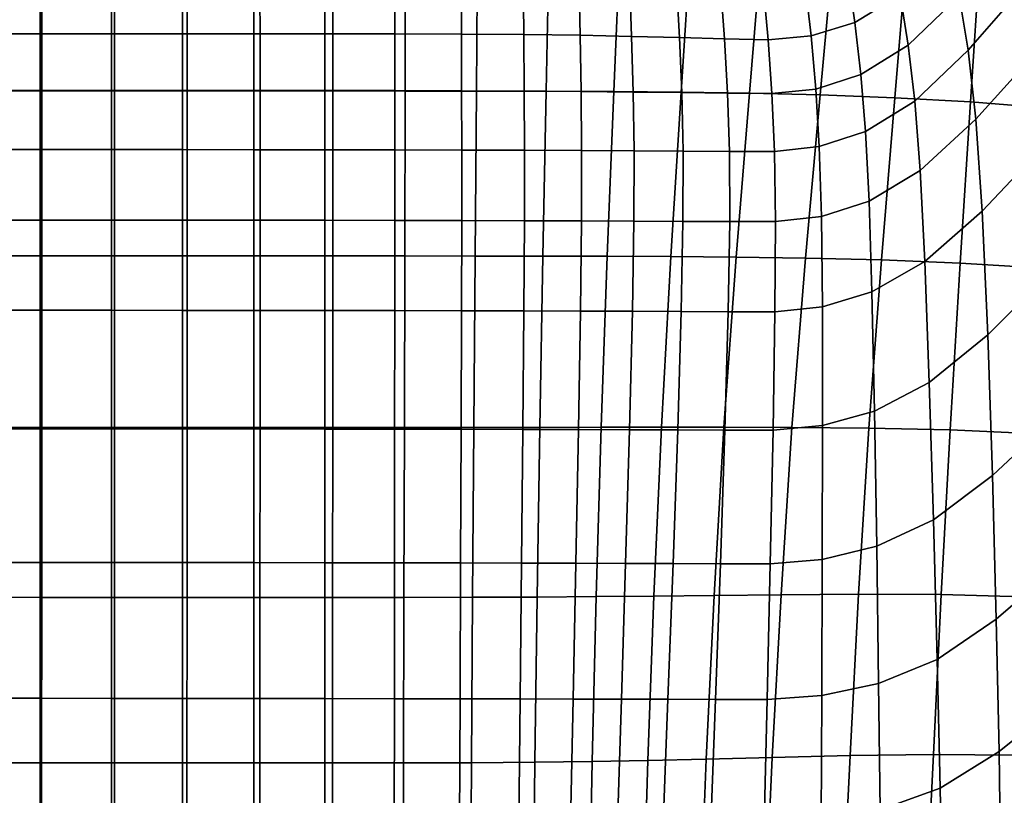
# Model space of a CAD drawing. Units: millimetres. Extents: x -1 to 604, y -588 to 1.
# Drawn here: x 311 to 495, y -391 to -247 of the extents above; entities that cross this region are included whole.
import ezdxf

# ---------------------------------------------------------------- set-up
doc = ezdxf.new("R2010")
doc.units = ezdxf.units.MM
doc.layers.add('FABRIC', color=7, linetype='Continuous')

# ---------------------------------------------------------------- blocks, each defined once
blk = doc.blocks.new('FABRIC_UFBP5')
for points in [[(495.79, -230.83, 483.44), (486.31, -242.07, 474.82), (488.02, -252.23, 475.75), (498.03, -240.7, 484.24)], [(301.5, -259.8, 384.78), (301.5, -231.7, 383.41), (315.08, -231.7, 383.36), (315.09, -259.8, 384.75)], [(315.09, -259.8, 384.75), (315.08, -231.7, 383.36), (328.66, -231.7, 383.27), (328.67, -259.8, 384.68)], [(328.66, -231.7, 383.27), (342.24, -231.71, 383.16), (342.25, -259.81, 384.62), (328.67, -259.8, 384.68)], [(342.24, -231.71, 383.16), (355.82, -231.72, 383.11), (355.83, -259.81, 384.58), (342.25, -259.81, 384.62)], [(355.83, -259.81, 384.58), (355.82, -231.72, 383.11), (369.4, -231.73, 383.14), (369.42, -259.82, 384.62)], [(369.42, -259.82, 384.62), (369.4, -231.73, 383.14), (382.95, -231.75, 383.36), (382.9, -259.84, 384.81)], [(382.95, -231.75, 383.36), (396.42, -231.77, 383.86), (396.21, -259.86, 385.24), (382.9, -259.84, 384.81)], [(396.42, -231.77, 383.86), (409.79, -231.82, 384.74), (409.23, -259.89, 385.99), (396.21, -259.86, 385.24)], [(409.23, -259.89, 385.99), (409.79, -231.82, 384.74), (423.02, -231.88, 386.11), (421.87, -259.93, 387.14)], [(421.87, -259.93, 387.14), (423.02, -231.88, 386.11), (436.21, -232.01, 388.13), (434.42, -260.03, 388.87)], [(436.21, -232.01, 388.13), (449.48, -232.26, 390.98), (447.16, -260.23, 391.34), (434.42, -260.03, 388.87)], [(449.48, -232.26, 390.98), (462.92, -232.69, 394.83), (460.37, -260.57, 394.7), (447.16, -260.23, 391.34)], [(460.37, -260.57, 394.7), (462.92, -232.69, 394.83), (476.64, -233.36, 399.86), (474.32, -261.09, 399.13)], [(466.84, -247.04, 463.25), (475.29, -241.84, 467.15), (473.37, -231.89, 466.3), (465.33, -236.72, 462.6)], [(474.32, -261.09, 399.13), (476.64, -233.36, 399.86), (490.24, -234.27, 405.76), (488.46, -261.86, 404.41)], [(484.25, -233.06, 473.77), (475.29, -241.84, 467.15), (476.82, -251.27, 468.09), (486.31, -242.07, 474.82)], [(490.24, -234.27, 405.76), (503.32, -235.44, 412.24), (502.24, -262.95, 410.33), (488.46, -261.86, 404.41)], [(458.69, -249.55, 461.29), (466.84, -247.04, 463.25), (465.33, -236.72, 462.6), (457.48, -238.96, 460.75)], [(301.5, -237.58, 452.47), (301.5, -249.19, 452.94), (314.79, -249.19, 452.98), (314.79, -237.57, 452.52)], [(314.79, -237.57, 452.52), (314.79, -249.19, 452.98), (328.08, -249.18, 453.1), (328.08, -237.55, 452.68)], [(328.08, -249.18, 453.1), (341.37, -249.16, 453.34), (341.37, -237.51, 452.96), (328.08, -237.55, 452.68)], [(341.37, -249.16, 453.34), (354.66, -249.15, 453.7), (354.66, -237.48, 453.36), (341.37, -237.51, 452.96)], [(354.66, -237.48, 453.36), (354.66, -249.15, 453.7), (367.95, -249.14, 454.21), (367.95, -237.45, 453.89)], [(367.95, -237.45, 453.89), (367.95, -249.14, 454.21), (380.97, -249.15, 454.85), (380.95, -237.45, 454.54)], [(380.97, -249.15, 454.85), (393.42, -249.2, 455.63), (393.37, -237.51, 455.31), (380.95, -237.45, 454.54)], [(393.42, -249.2, 455.63), (405.05, -249.29, 456.53), (404.92, -237.66, 456.2), (393.37, -237.51, 455.31)], [(404.92, -237.66, 456.2), (405.05, -249.29, 456.53), (415.57, -249.44, 457.55), (415.32, -237.93, 457.19)], [(415.32, -237.93, 457.19), (415.57, -249.44, 457.55), (425.19, -249.64, 458.58), (424.77, -238.28, 458.18)], [(425.19, -249.64, 458.58), (434.11, -249.85, 459.5), (433.5, -238.67, 459.06), (424.77, -238.28, 458.18)], [(434.11, -249.85, 459.5), (442.53, -250.07, 460.18), (441.72, -239.08, 459.71), (433.5, -238.67, 459.06)], [(441.72, -239.08, 459.71), (442.53, -250.07, 460.18), (450.65, -250.26, 460.53), (449.66, -239.46, 460.04)], [(449.66, -239.46, 460.04), (450.65, -250.26, 460.53), (458.69, -249.55, 461.29), (457.48, -238.96, 460.75)], [(488.02, -252.23, 475.75), (489.43, -265.11, 476.55), (499.88, -253.51, 484.74), (498.03, -240.7, 484.24)], [(476.82, -251.27, 468.09), (475.29, -241.84, 467.15), (466.84, -247.04, 463.25), (467.99, -256.77, 464.09)], [(486.31, -242.07, 474.82), (476.82, -251.27, 468.09), (478.03, -261.71, 469.09), (488.02, -252.23, 475.75)], [(467.99, -256.77, 464.09), (466.84, -247.04, 463.25), (458.69, -249.55, 461.29), (459.59, -259.48, 462.06)], [(314.79, -249.19, 452.98), (301.5, -249.19, 452.94), (301.5, -259.73, 453.34), (314.79, -259.72, 453.37)], [(328.08, -249.18, 453.1), (314.79, -249.19, 452.98), (314.79, -259.72, 453.37), (328.08, -259.72, 453.48)], [(341.37, -259.72, 453.7), (341.37, -249.16, 453.34), (328.08, -249.18, 453.1), (328.08, -259.72, 453.48)], [(354.66, -259.72, 454.04), (354.66, -249.15, 453.7), (341.37, -249.16, 453.34), (341.37, -259.72, 453.7)], [(367.95, -249.14, 454.21), (354.66, -249.15, 453.7), (354.66, -259.72, 454.04), (367.95, -259.73, 454.53)], [(380.97, -249.15, 454.85), (367.95, -249.14, 454.21), (367.95, -259.73, 454.53), (380.97, -259.75, 455.17)], [(393.46, -259.78, 455.95), (393.42, -249.2, 455.63), (380.97, -249.15, 454.85), (380.97, -259.75, 455.17)], [(405.15, -259.84, 456.87), (405.05, -249.29, 456.53), (393.42, -249.2, 455.63), (393.46, -259.78, 455.95)], [(415.57, -249.44, 457.55), (405.05, -249.29, 456.53), (405.15, -259.84, 456.87), (415.76, -259.92, 457.94)], [(425.19, -249.64, 458.58), (415.57, -249.44, 457.55), (415.76, -259.92, 457.94), (425.5, -260.03, 459.03)], [(434.55, -260.13, 460.02), (434.11, -249.85, 459.5), (425.19, -249.64, 458.58), (425.5, -260.03, 459.03)], [(443.11, -260.24, 460.79), (442.53, -250.07, 460.18), (434.11, -249.85, 459.5), (434.55, -260.13, 460.02)], [(458.69, -249.55, 461.29), (450.65, -250.26, 460.53), (451.38, -260.33, 461.21), (459.59, -259.48, 462.06)], [(450.65, -250.26, 460.53), (442.53, -250.07, 460.18), (443.11, -260.24, 460.79), (451.38, -260.33, 461.21)], [(478.03, -261.71, 469.09), (476.82, -251.27, 468.09), (467.99, -256.77, 464.09), (468.86, -267.4, 465.09)], [(478.03, -261.71, 469.09), (479.04, -274.68, 470.11), (489.43, -265.11, 476.55), (488.02, -252.23, 475.75)], [(489.43, -265.11, 476.55), (490.63, -282.29, 477.24), (501.36, -270.9, 485), (499.88, -253.51, 484.74)], [(468.86, -267.4, 465.09), (467.99, -256.77, 464.09), (459.59, -259.48, 462.06), (460.22, -270.23, 462.99)], [(314.79, -259.72, 453.37), (301.5, -259.73, 453.34), (301.5, -270.78, 453.81), (314.79, -270.78, 453.84)], [(315.09, -290.62, 386.6), (301.5, -290.62, 386.61), (301.5, -259.8, 384.78), (315.09, -259.8, 384.75)], [(328.08, -259.72, 453.48), (314.79, -259.72, 453.37), (314.79, -270.78, 453.84), (328.08, -270.78, 453.96)], [(328.67, -290.62, 386.57), (315.09, -290.62, 386.6), (315.09, -259.8, 384.75), (328.67, -259.8, 384.68)], [(341.37, -270.79, 454.19), (341.37, -259.72, 453.7), (328.08, -259.72, 453.48), (328.08, -270.78, 453.96)], [(342.25, -259.81, 384.62), (342.25, -290.62, 386.55), (328.67, -290.62, 386.57), (328.67, -259.8, 384.68)], [(354.66, -270.8, 454.53), (354.66, -259.72, 454.04), (341.37, -259.72, 453.7), (341.37, -270.79, 454.19)], [(355.83, -259.81, 384.58), (355.84, -290.63, 386.56), (342.25, -290.62, 386.55), (342.25, -259.81, 384.62)], [(367.95, -259.73, 454.53), (354.66, -259.72, 454.04), (354.66, -270.8, 454.53), (367.95, -270.81, 455)], [(369.42, -290.63, 386.61), (355.84, -290.63, 386.56), (355.83, -259.81, 384.58), (369.42, -259.82, 384.62)], [(380.97, -259.75, 455.17), (367.95, -259.73, 454.53), (367.95, -270.81, 455), (380.98, -270.83, 455.62)], [(382.85, -290.64, 386.78), (369.42, -290.63, 386.61), (369.42, -259.82, 384.62), (382.9, -259.84, 384.81)], [(393.48, -270.86, 456.4), (393.46, -259.78, 455.95), (380.97, -259.75, 455.17), (380.98, -270.83, 455.62)], [(396.21, -259.86, 385.24), (395.97, -290.66, 387.13), (382.85, -290.64, 386.78), (382.9, -259.84, 384.81)], [(405.19, -270.9, 457.33), (405.15, -259.84, 456.87), (393.46, -259.78, 455.95), (393.48, -270.86, 456.4)], [(409.23, -259.89, 385.99), (408.62, -290.67, 387.74), (395.97, -290.66, 387.13), (396.21, -259.86, 385.24)], [(415.76, -259.92, 457.94), (405.15, -259.84, 456.87), (405.19, -270.9, 457.33), (415.85, -270.95, 458.44)], [(420.65, -290.69, 388.67), (408.62, -290.67, 387.74), (409.23, -259.89, 385.99), (421.87, -259.93, 387.14)], [(425.5, -260.03, 459.03), (415.76, -259.92, 457.94), (415.85, -270.95, 458.44), (425.65, -271.01, 459.6)], [(432.52, -290.74, 390.09), (420.65, -290.69, 388.67), (421.87, -259.93, 387.14), (434.42, -260.03, 388.87)], [(434.79, -271.06, 460.67), (434.55, -260.13, 460.02), (425.5, -260.03, 459.03), (425.65, -271.01, 459.6)], [(447.16, -260.23, 391.34), (444.7, -290.85, 392.15), (432.52, -290.74, 390.09), (434.42, -260.03, 388.87)], [(443.45, -271.11, 461.53), (443.11, -260.24, 460.79), (434.55, -260.13, 460.02), (434.79, -271.06, 460.67)], [(451.38, -260.33, 461.21), (443.11, -260.24, 460.79), (443.45, -271.11, 461.53), (451.84, -271.15, 462.06)], [(460.37, -260.57, 394.7), (457.65, -291.06, 395), (444.7, -290.85, 392.15), (447.16, -260.23, 391.34)], [(459.59, -259.48, 462.06), (451.38, -260.33, 461.21), (451.84, -271.15, 462.06), (460.22, -270.23, 462.99)], [(471.84, -291.39, 398.81), (457.65, -291.06, 395), (460.37, -260.57, 394.7), (474.32, -261.09, 399.13)], [(469.52, -280.42, 466.19), (479.04, -274.68, 470.11), (478.03, -261.71, 469.09), (468.86, -267.4, 465.09)], [(486.52, -291.96, 403.45), (471.84, -291.39, 398.81), (474.32, -261.09, 399.13), (488.46, -261.86, 404.41)], [(502.24, -262.95, 410.33), (500.97, -292.89, 408.78), (486.52, -291.96, 403.45), (488.46, -261.86, 404.41)], [(479.04, -274.68, 470.11), (479.91, -291.7, 471.12), (490.63, -282.29, 477.24), (489.43, -265.11, 476.55)], [(460.61, -283.29, 464.06), (469.52, -280.42, 466.19), (468.86, -267.4, 465.09), (460.22, -270.23, 462.99)], [(301.5, -270.78, 453.81), (301.5, -283.93, 454.51), (314.79, -283.93, 454.56), (314.79, -270.78, 453.84)], [(314.79, -270.78, 453.84), (314.79, -283.93, 454.56), (328.08, -283.94, 454.7), (328.08, -270.78, 453.96)], [(328.08, -283.94, 454.7), (341.37, -283.95, 454.94), (341.37, -270.79, 454.19), (328.08, -270.78, 453.96)], [(341.37, -283.95, 454.94), (354.66, -283.96, 455.29), (354.66, -270.8, 454.53), (341.37, -270.79, 454.19)], [(354.66, -270.8, 454.53), (354.66, -283.96, 455.29), (367.95, -283.98, 455.76), (367.95, -270.81, 455)], [(367.95, -270.81, 455), (367.95, -283.98, 455.76), (380.98, -284, 456.36), (380.98, -270.83, 455.62)], [(380.98, -284, 456.36), (393.47, -284.02, 457.12), (393.48, -270.86, 456.4), (380.98, -270.83, 455.62)], [(393.47, -284.02, 457.12), (405.17, -284.06, 458.05), (405.19, -270.9, 457.33), (393.48, -270.86, 456.4)], [(405.19, -270.9, 457.33), (405.17, -284.06, 458.05), (415.82, -284.1, 459.17), (415.85, -270.95, 458.44)], [(415.85, -270.95, 458.44), (415.82, -284.1, 459.17), (425.61, -284.14, 460.35), (425.65, -271.01, 459.6)], [(425.61, -284.14, 460.35), (434.77, -284.18, 461.47), (434.79, -271.06, 460.67), (425.65, -271.01, 459.6)], [(434.77, -284.18, 461.47), (443.5, -284.21, 462.41), (443.45, -271.11, 461.53), (434.79, -271.06, 460.67)], [(443.45, -271.11, 461.53), (443.5, -284.21, 462.41), (452.02, -284.23, 463.04), (451.84, -271.15, 462.06)], [(451.84, -271.15, 462.06), (452.02, -284.23, 463.04), (460.61, -283.29, 464.06), (460.22, -270.23, 462.99)], [(501.36, -270.9, 485), (490.63, -282.29, 477.24), (491.67, -305.35, 477.81), (502.49, -294.52, 485.07)], [(470.05, -297.34, 467.33), (479.91, -291.7, 471.12), (479.04, -274.68, 470.11), (469.52, -280.42, 466.19)], [(460.8, -300.16, 465.21), (470.05, -297.34, 467.33), (469.52, -280.42, 466.19), (460.61, -283.29, 464.06)], [(490.63, -282.29, 477.24), (479.91, -291.7, 471.12), (480.75, -314.29, 472.08), (491.67, -305.35, 477.81)], [(301.5, -283.93, 454.51), (301.5, -300.78, 455.6), (314.79, -300.78, 455.66), (314.79, -283.93, 454.56)], [(314.79, -283.93, 454.56), (314.79, -300.78, 455.66), (328.08, -300.79, 455.83), (328.08, -283.94, 454.7)], [(328.08, -300.79, 455.83), (341.37, -300.8, 456.1), (341.37, -283.95, 454.94), (328.08, -283.94, 454.7)], [(341.37, -300.8, 456.1), (354.66, -300.81, 456.48), (354.66, -283.96, 455.29), (341.37, -283.95, 454.94)], [(354.66, -283.96, 455.29), (354.66, -300.81, 456.48), (367.95, -300.83, 456.94), (367.95, -283.98, 455.76)], [(367.95, -283.98, 455.76), (367.95, -300.83, 456.94), (380.97, -300.85, 457.53), (380.98, -284, 456.36)], [(380.97, -300.85, 457.53), (393.44, -300.87, 458.26), (393.47, -284.02, 457.12), (380.98, -284, 456.36)], [(393.44, -300.87, 458.26), (405.08, -300.91, 459.14), (405.17, -284.06, 458.05), (393.47, -284.02, 457.12)], [(405.17, -284.06, 458.05), (405.08, -300.91, 459.14), (415.63, -300.94, 460.22), (415.82, -284.1, 459.17)], [(415.82, -284.1, 459.17), (415.63, -300.94, 460.22), (425.33, -300.98, 461.36), (425.61, -284.14, 460.35)], [(425.33, -300.98, 461.36), (434.45, -301.02, 462.47), (434.77, -284.18, 461.47), (425.61, -284.14, 460.35)], [(434.45, -301.02, 462.47), (443.23, -301.06, 463.42), (443.5, -284.21, 462.41), (434.77, -284.18, 461.47)], [(443.5, -284.21, 462.41), (443.23, -301.06, 463.42), (451.94, -301.08, 464.12), (452.02, -284.23, 463.04)], [(452.02, -284.23, 463.04), (451.94, -301.08, 464.12), (460.8, -300.16, 465.21), (460.61, -283.29, 464.06)], [(315.08, -322.65, 388.79), (301.5, -322.65, 388.79), (301.5, -290.62, 386.61), (315.09, -290.62, 386.6)], [(328.67, -322.65, 388.81), (315.08, -322.65, 388.79), (315.09, -290.62, 386.6), (328.67, -290.62, 386.57)], [(342.25, -290.62, 386.55), (342.25, -322.65, 388.84), (328.67, -322.65, 388.81), (328.67, -290.62, 386.57)], [(355.84, -290.63, 386.56), (355.83, -322.66, 388.89), (342.25, -322.65, 388.84), (342.25, -290.62, 386.55)], [(369.41, -322.66, 388.97), (355.83, -322.66, 388.89), (355.84, -290.63, 386.56), (369.42, -290.63, 386.61)], [(382.78, -322.67, 389.12), (369.41, -322.66, 388.97), (369.42, -290.63, 386.61), (382.85, -290.64, 386.78)], [(395.97, -290.66, 387.13), (395.72, -322.66, 389.4), (382.78, -322.67, 389.12), (382.85, -290.64, 386.78)], [(408.62, -290.67, 387.74), (408.04, -322.65, 389.86), (395.72, -322.66, 389.4), (395.97, -290.66, 387.13)], [(419.5, -322.63, 390.57), (408.04, -322.65, 389.86), (408.62, -290.67, 387.74), (420.65, -290.69, 388.67)], [(430.75, -322.62, 391.67), (419.5, -322.63, 390.57), (420.65, -290.69, 388.67), (432.52, -290.74, 390.09)], [(444.7, -290.85, 392.15), (442.41, -322.63, 393.33), (430.75, -322.62, 391.67), (432.52, -290.74, 390.09)], [(457.65, -291.06, 395), (455.11, -322.67, 395.69), (442.41, -322.63, 393.33), (444.7, -290.85, 392.15)], [(469.48, -322.78, 398.92), (455.11, -322.67, 395.69), (457.65, -291.06, 395), (471.84, -291.39, 398.81)], [(484.62, -323.11, 402.96), (469.48, -322.78, 398.92), (471.84, -291.39, 398.81), (486.52, -291.96, 403.45)], [(480.75, -314.29, 472.08), (479.91, -291.7, 471.12), (470.05, -297.34, 467.33), (470.52, -319.65, 468.46)], [(500.97, -292.89, 408.78), (499.63, -323.82, 407.76), (484.62, -323.11, 402.96), (486.52, -291.96, 403.45)], [(502.49, -294.52, 485.07), (491.67, -305.35, 477.81), (492.55, -331.63, 478.28), (503.32, -321.58, 485)], [(470.52, -319.65, 468.46), (470.05, -297.34, 467.33), (460.8, -300.16, 465.21), (460.84, -322.32, 466.39)], [(314.79, -300.78, 455.66), (301.5, -300.78, 455.6), (301.5, -322.91, 457.23), (314.79, -322.91, 457.3)], [(328.08, -300.79, 455.83), (314.79, -300.78, 455.66), (314.79, -322.91, 457.3), (328.08, -322.92, 457.51)], [(341.37, -322.93, 457.82), (341.37, -300.8, 456.1), (328.08, -300.79, 455.83), (328.08, -322.92, 457.51)], [(354.66, -322.95, 458.22), (354.66, -300.81, 456.48), (341.37, -300.8, 456.1), (341.37, -322.93, 457.82)], [(367.95, -300.83, 456.94), (354.66, -300.81, 456.48), (354.66, -322.95, 458.22), (367.95, -322.96, 458.7)], [(380.97, -300.85, 457.53), (367.95, -300.83, 456.94), (367.95, -322.96, 458.7), (380.95, -322.98, 459.26)], [(393.36, -323.01, 459.94), (393.44, -300.87, 458.26), (380.97, -300.85, 457.53), (380.95, -322.98, 459.26)], [(404.89, -323.03, 460.74), (405.08, -300.91, 459.14), (393.44, -300.87, 458.26), (393.36, -323.01, 459.94)], [(415.63, -300.94, 460.22), (405.08, -300.91, 459.14), (404.89, -323.03, 460.74), (415.26, -323.07, 461.69)], [(425.33, -300.98, 461.36), (415.63, -300.94, 460.22), (415.26, -323.07, 461.69), (424.78, -323.1, 462.69)], [(433.79, -323.14, 463.69), (434.45, -301.02, 462.47), (425.33, -300.98, 461.36), (424.78, -323.1, 462.69)], [(442.61, -323.17, 464.58), (443.23, -301.06, 463.42), (434.45, -301.02, 462.47), (433.79, -323.14, 463.69)], [(451.94, -301.08, 464.12), (443.23, -301.06, 463.42), (442.61, -323.17, 464.58), (451.59, -323.2, 465.29)], [(460.8, -300.16, 465.21), (451.94, -301.08, 464.12), (451.59, -323.2, 465.29), (460.84, -322.32, 466.39)], [(491.67, -305.35, 477.81), (480.75, -314.29, 472.08), (481.52, -339.9, 472.97), (492.55, -331.63, 478.28)], [(481.52, -339.9, 472.97), (480.75, -314.29, 472.08), (470.52, -319.65, 468.46), (470.93, -344.86, 469.57)], [(470.93, -344.86, 469.57), (470.52, -319.65, 468.46), (460.84, -322.32, 466.39), (460.78, -347.33, 467.57)], [(492.55, -331.63, 478.28), (493.25, -358.47, 478.69), (503.85, -349.3, 484.87), (503.32, -321.58, 485)], [(301.5, -354.39, 391.22), (301.5, -322.65, 388.79), (315.08, -322.65, 388.79), (315.08, -354.4, 391.24)], [(314.79, -322.91, 457.3), (301.5, -322.91, 457.23), (301.5, -347.88, 459.17), (314.79, -347.88, 459.26)], [(328.08, -322.92, 457.51), (314.79, -322.91, 457.3), (314.79, -347.88, 459.26), (328.08, -347.89, 459.5)], [(315.08, -354.4, 391.24), (315.08, -322.65, 388.79), (328.67, -322.65, 388.81), (328.65, -354.4, 391.28)], [(341.37, -347.91, 459.85), (341.37, -322.93, 457.82), (328.08, -322.92, 457.51), (328.08, -347.89, 459.5)], [(328.67, -322.65, 388.81), (342.25, -322.65, 388.84), (342.23, -354.4, 391.35), (328.65, -354.4, 391.28)], [(354.66, -347.92, 460.28), (354.66, -322.95, 458.22), (341.37, -322.93, 457.82), (341.37, -347.91, 459.85)], [(342.25, -322.65, 388.84), (355.83, -322.66, 388.89), (355.8, -354.4, 391.44), (342.23, -354.4, 391.35)], [(367.95, -322.96, 458.7), (354.66, -322.95, 458.22), (354.66, -347.92, 460.28), (367.95, -347.94, 460.77)], [(355.8, -354.4, 391.44), (355.83, -322.66, 388.89), (369.41, -322.66, 388.97), (369.38, -354.41, 391.53)], [(380.95, -322.98, 459.26), (367.95, -322.96, 458.7), (367.95, -347.94, 460.77), (380.93, -347.96, 461.31)], [(369.38, -354.41, 391.53), (369.41, -322.66, 388.97), (382.78, -322.67, 389.12), (382.7, -354.4, 391.66)], [(393.27, -347.98, 461.92), (393.36, -323.01, 459.94), (380.95, -322.98, 459.26), (380.93, -347.96, 461.31)], [(382.78, -322.67, 389.12), (395.72, -322.66, 389.4), (395.51, -354.38, 391.88), (382.7, -354.4, 391.66)], [(404.66, -348, 462.61), (404.89, -323.03, 460.74), (393.36, -323.01, 459.94), (393.27, -347.98, 461.92)], [(395.72, -322.66, 389.4), (408.04, -322.65, 389.86), (407.55, -354.34, 392.22), (395.51, -354.38, 391.88)], [(415.26, -323.07, 461.69), (404.89, -323.03, 460.74), (404.66, -348, 462.61), (414.78, -348.03, 463.39)], [(407.55, -354.34, 392.22), (408.04, -322.65, 389.86), (419.5, -322.63, 390.57), (418.58, -354.26, 392.71)], [(424.78, -323.1, 462.69), (415.26, -323.07, 461.69), (414.78, -348.03, 463.39), (424.06, -348.06, 464.21)], [(418.58, -354.26, 392.71), (419.5, -322.63, 390.57), (430.75, -322.62, 391.67), (429.33, -354.16, 393.52)], [(432.92, -348.09, 465.03), (433.79, -323.14, 463.69), (424.78, -323.1, 462.69), (424.06, -348.06, 464.21)], [(430.75, -322.62, 391.67), (442.41, -322.63, 393.33), (440.58, -354.04, 394.81), (429.33, -354.16, 393.52)], [(441.78, -348.12, 465.8), (442.61, -323.17, 464.58), (433.79, -323.14, 463.69), (432.92, -348.09, 465.03)], [(442.41, -322.63, 393.33), (455.11, -322.67, 395.69), (453.07, -353.92, 396.75), (440.58, -354.04, 394.81)], [(451.59, -323.2, 465.29), (442.61, -323.17, 464.58), (441.78, -348.12, 465.8), (451.07, -348.14, 466.48)], [(460.84, -322.32, 466.39), (451.59, -323.2, 465.29), (451.07, -348.14, 466.48), (460.78, -347.33, 467.57)], [(453.07, -353.92, 396.75), (455.11, -322.67, 395.69), (469.48, -322.78, 398.92), (467.56, -353.8, 399.51)], [(467.56, -353.8, 399.51), (469.48, -322.78, 398.92), (484.62, -323.11, 402.96), (482.99, -353.87, 403.07)], [(484.62, -323.11, 402.96), (499.63, -323.82, 407.76), (498.31, -354.29, 407.42), (482.99, -353.87, 403.07)], [(481.52, -339.9, 472.97), (482.2, -365.99, 473.8), (493.25, -358.47, 478.69), (492.55, -331.63, 478.28)], [(471.29, -370.5, 470.62), (482.2, -365.99, 473.8), (481.52, -339.9, 472.97), (470.93, -344.86, 469.57)], [(460.66, -372.75, 468.71), (471.29, -370.5, 470.62), (470.93, -344.86, 469.57), (460.78, -347.33, 467.57)], [(451.07, -348.14, 466.48), (450.47, -373.48, 467.66), (460.66, -372.75, 468.71), (460.78, -347.33, 467.57)], [(301.5, -347.88, 459.17), (301.5, -373.25, 461.21), (314.79, -373.25, 461.31), (314.79, -347.88, 459.26)], [(314.79, -347.88, 459.26), (314.79, -373.25, 461.31), (328.08, -373.26, 461.58), (328.08, -347.89, 459.5)], [(328.08, -373.26, 461.58), (341.37, -373.28, 461.96), (341.37, -347.91, 459.85), (328.08, -347.89, 459.5)], [(341.37, -373.28, 461.96), (354.66, -373.29, 462.41), (354.66, -347.92, 460.28), (341.37, -347.91, 459.85)], [(354.66, -347.92, 460.28), (354.66, -373.29, 462.41), (367.95, -373.31, 462.9), (367.95, -347.94, 460.77)], [(367.95, -347.94, 460.77), (367.95, -373.31, 462.9), (380.9, -373.33, 463.41), (380.93, -347.96, 461.31)], [(380.9, -373.33, 463.41), (393.16, -373.35, 463.96), (393.27, -347.98, 461.92), (380.93, -347.96, 461.31)], [(393.16, -373.35, 463.96), (404.4, -373.37, 464.53), (404.66, -348, 462.61), (393.27, -347.98, 461.92)], [(404.66, -348, 462.61), (404.4, -373.37, 464.53), (414.26, -373.39, 465.13), (414.78, -348.03, 463.39)], [(414.78, -348.03, 463.39), (414.26, -373.39, 465.13), (423.28, -373.41, 465.75), (424.06, -348.06, 464.21)], [(423.28, -373.41, 465.75), (431.97, -373.43, 466.39), (432.92, -348.09, 465.03), (424.06, -348.06, 464.21)], [(431.97, -373.43, 466.39), (440.86, -373.46, 467.02), (441.78, -348.12, 465.8), (432.92, -348.09, 465.03)], [(441.78, -348.12, 465.8), (440.86, -373.46, 467.02), (450.47, -373.48, 467.66), (451.07, -348.14, 466.48)], [(493.25, -358.47, 478.69), (493.76, -383.21, 479.06), (504.13, -374.89, 484.74), (503.85, -349.3, 484.87)], [(301.5, -385.32, 393.73), (301.5, -354.39, 391.22), (315.08, -354.4, 391.24), (315.07, -385.32, 393.76)], [(315.07, -385.32, 393.76), (315.08, -354.4, 391.24), (328.65, -354.4, 391.28), (328.64, -385.33, 393.82)], [(328.65, -354.4, 391.28), (342.23, -354.4, 391.35), (342.2, -385.33, 393.91), (328.64, -385.33, 393.82)], [(342.23, -354.4, 391.35), (355.8, -354.4, 391.44), (355.77, -385.33, 394.01), (342.2, -385.33, 393.91)], [(355.77, -385.33, 394.01), (355.8, -354.4, 391.44), (369.38, -354.41, 391.53), (369.33, -385.33, 394.12)], [(369.33, -385.33, 394.12), (369.38, -354.41, 391.53), (382.7, -354.4, 391.66), (382.61, -385.32, 394.25)], [(382.7, -354.4, 391.66), (395.51, -354.38, 391.88), (395.31, -385.28, 394.42), (382.61, -385.32, 394.25)], [(395.51, -354.38, 391.88), (407.55, -354.34, 392.22), (407.15, -385.19, 394.64), (395.31, -385.28, 394.42)], [(407.15, -385.19, 394.64), (407.55, -354.34, 392.22), (418.58, -354.26, 392.71), (417.84, -385.05, 394.94)], [(417.84, -385.05, 394.94), (418.58, -354.26, 392.71), (429.33, -354.16, 393.52), (428.22, -384.84, 395.49)], [(429.33, -354.16, 393.52), (440.58, -354.04, 394.81), (439.13, -384.59, 396.48), (428.22, -384.84, 395.49)], [(440.58, -354.04, 394.81), (453.07, -353.92, 396.75), (451.43, -384.3, 398.08), (439.13, -384.59, 396.48)], [(451.43, -384.3, 398.08), (453.07, -353.92, 396.75), (467.56, -353.8, 399.51), (465.95, -383.96, 400.48)], [(465.95, -383.96, 400.48), (467.56, -353.8, 399.51), (482.99, -353.87, 403.07), (481.51, -383.77, 403.68)], [(482.99, -353.87, 403.07), (498.31, -354.29, 407.42), (496.94, -383.88, 407.7), (481.51, -383.77, 403.68)], [(482.2, -365.99, 473.8), (482.75, -390.02, 474.56), (493.76, -383.21, 479.06), (493.25, -358.47, 478.69)], [(471.58, -394.09, 471.6), (482.75, -390.02, 474.56), (482.2, -365.99, 473.8), (471.29, -370.5, 470.62)], [(460.54, -396.11, 469.79), (471.58, -394.09, 471.6), (471.29, -370.5, 470.62), (460.66, -372.75, 468.71)], [(450.47, -373.48, 467.66), (449.92, -396.78, 468.77), (460.54, -396.11, 469.79), (460.66, -372.75, 468.71)], [(301.5, -373.25, 461.21), (301.5, -396.58, 463.11), (314.79, -396.58, 463.22), (314.79, -373.25, 461.31)], [(314.79, -373.25, 461.31), (314.79, -396.58, 463.22), (328.08, -396.59, 463.5), (328.08, -373.26, 461.58)], [(328.08, -396.59, 463.5), (341.37, -396.6, 463.9), (341.37, -373.28, 461.96), (328.08, -373.26, 461.58)], [(341.37, -396.6, 463.9), (354.66, -396.62, 464.36), (354.66, -373.29, 462.41), (341.37, -373.28, 461.96)], [(354.66, -373.29, 462.41), (354.66, -396.62, 464.36), (367.95, -396.64, 464.84), (367.95, -373.31, 462.9)], [(367.95, -373.31, 462.9), (367.95, -396.64, 464.84), (380.88, -396.65, 465.32), (380.9, -373.33, 463.41)], [(380.88, -396.65, 465.32), (393.07, -396.67, 465.8), (393.16, -373.35, 463.96), (380.9, -373.33, 463.41)], [(393.07, -396.67, 465.8), (404.16, -396.69, 466.28), (404.4, -373.37, 464.53), (393.16, -373.35, 463.96)], [(404.4, -373.37, 464.53), (404.16, -396.69, 466.28), (413.78, -396.7, 466.73), (414.26, -373.39, 465.13)], [(414.26, -373.39, 465.13), (413.78, -396.7, 466.73), (422.55, -396.72, 467.18), (423.28, -373.41, 465.75)], [(422.55, -396.72, 467.18), (431.09, -396.74, 467.66), (431.97, -373.43, 466.39), (423.28, -373.41, 465.75)], [(431.09, -396.74, 467.66), (440, -396.75, 468.18), (440.86, -373.46, 467.02), (431.97, -373.43, 466.39)], [(440.86, -373.46, 467.02), (440, -396.75, 468.18), (449.92, -396.78, 468.77), (450.47, -373.48, 467.66)], [(504.13, -374.89, 484.74), (493.76, -383.21, 479.06), (494.06, -403.2, 479.4), (504.17, -395.56, 484.67)], [(464.56, -412.77, 401.77), (450.09, -413.31, 399.61), (451.43, -384.3, 398.08), (465.95, -383.96, 400.48)], [(480.1, -412.33, 404.73), (464.56, -412.77, 401.77), (465.95, -383.96, 400.48), (481.51, -383.77, 403.68)], [(496.94, -383.88, 407.7), (495.44, -412.16, 408.53), (480.1, -412.33, 404.73), (481.51, -383.77, 403.68)], [(493.76, -383.21, 479.06), (482.75, -390.02, 474.56), (483.14, -409.42, 475.25), (494.06, -403.2, 479.4)], [(315.06, -414.9, 396.18), (301.5, -414.9, 396.16), (301.5, -385.32, 393.73), (315.07, -385.32, 393.76)], [(328.61, -414.9, 396.25), (315.06, -414.9, 396.18), (315.07, -385.32, 393.76), (328.64, -385.33, 393.82)], [(342.2, -385.33, 393.91), (342.17, -414.9, 396.34), (328.61, -414.9, 396.25), (328.64, -385.33, 393.82)], [(355.77, -385.33, 394.01), (355.73, -414.9, 396.44), (342.17, -414.9, 396.34), (342.2, -385.33, 393.91)], [(369.28, -414.91, 396.56), (355.73, -414.9, 396.44), (355.77, -385.33, 394.01), (369.33, -385.33, 394.12)], [(382.53, -414.89, 396.69), (369.28, -414.91, 396.56), (369.33, -385.33, 394.12), (382.61, -385.32, 394.25)], [(395.31, -385.28, 394.42), (395.14, -414.82, 396.82), (382.53, -414.89, 396.69), (382.61, -385.32, 394.25)], [(407.15, -385.19, 394.64), (406.83, -414.69, 396.97), (395.14, -414.82, 396.82), (395.31, -385.28, 394.42)], [(417.26, -414.47, 397.12), (406.83, -414.69, 396.97), (407.15, -385.19, 394.64), (417.84, -385.05, 394.94)], [(427.34, -414.16, 397.48), (417.26, -414.47, 397.12), (417.84, -385.05, 394.94), (428.22, -384.84, 395.49)], [(439.13, -384.59, 396.48), (437.99, -413.77, 398.25), (427.34, -414.16, 397.48), (428.22, -384.84, 395.49)], [(451.43, -384.3, 398.08), (450.09, -413.31, 399.61), (437.99, -413.77, 398.25), (439.13, -384.59, 396.48)], [(483.14, -409.42, 475.25), (482.75, -390.02, 474.56), (471.58, -394.09, 471.6), (471.8, -413.14, 472.47)]]:
    blk.add_3dface(points)

msp = doc.modelspace()

# ---------------------------------------------------------------- block references
at = {"layer": 'FABRIC'}
msp.add_blockref('FABRIC_UFBP5', (0, 0), dxfattribs=at)

doc.saveas('drawing.dxf')
